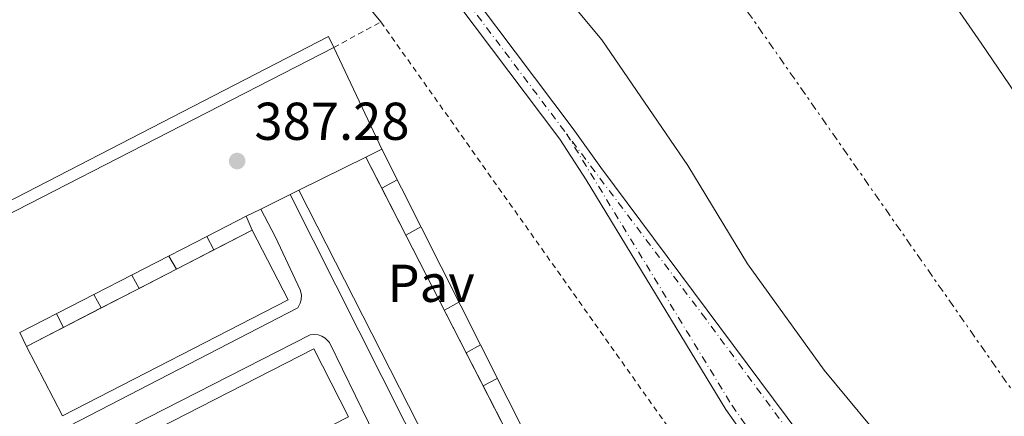
# Model space of a CAD drawing. Units: metres. Extents: x 607843 to 611325, y 4703821 to 4706188.
# Drawn here: x 610637 to 610822, y 4704788 to 4704863 of the extents above; entities that cross this region are included whole.
import ezdxf
from ezdxf.enums import TextEntityAlignment as Align

# ---------------------------------------------------------------- set-up
doc = ezdxf.new("R2010")
doc.units = ezdxf.units.M
doc.header["$MEASUREMENT"] = 0
for name, pattern in [('DGN Style 2', [1.7399219301090239, 1.043953158065414, -0.6959687720436097]), ('DGN Style 4', [2.7856150101045474, 1.391937544087219, -0.6959687720436097, 0.001739921930109024, -0.6959687720436097]), ('DGN Style 7', [3.4798438602180486, 1.565929737098122, -0.6959687720436097, 0.5219765790327072, -0.6959687720436097])]:
    doc.linetypes.add(name, pattern=pattern)
for name, color, linetype, lineweight in [('Cota de punto acotado terreno', 7, 'Continuous', 0), ('Edificio', 1, 'Continuous', 13), ('Eje de ferrocarril una vía', 7, 'DGN Style 4', 0), ('Línea  de muro-pared o tapia', 1, 'Continuous', 13), ('Línea de bordillo', 7, 'Continuous', 13), ('Línea de cambio de uso (parcela vista)', 92, 'Continuous', 0), ('Línea eléctrica', 6, 'DGN Style 7', 0), ('Línea superior del balasto(superficie)', 7, 'Continuous', 0), ('Pavimento', 7, 'Continuous', 0), ('Punto acotado terreno (símbolo)', 7, 'Continuous', 0), ('Tela metálica o alambrada', 7, 'DGN Style 2', 0), ('Traza Ferrocarril', 8, 'Continuous', 0)]:
    doc.layers.add(name, color=color, linetype=linetype, lineweight=lineweight)
doc.styles.add('Style-Arial', font='arial.ttf')

# ---------------------------------------------------------------- blocks, each defined once
blk = doc.blocks.new('5PATER')
at = {"layer": 'Punto acotado terreno (símbolo)', "linetype": 'Continuous', "lineweight": 0}
h = blk.add_hatch(color=51, dxfattribs=at)
edge = h.paths.add_edge_path()
edge.add_ellipse((0, 0), major_axis=(-0.1095731443231308, -0.1110710700762829), ratio=0.9994222409660317, start_angle=0, end_angle=360)

msp = doc.modelspace()

# ---------------------------------------------------------------- linework, layer by layer
at = {"layer": 'Edificio', "color": 51, "linetype": 'Continuous', "lineweight": 13, "flags": 128}
for points, elevation in [([(610688.9800000006, 4704830.460000001), (610701.6200000001, 4704836.689999999)], 393.1000000000058), ([(610680.25, 4704822.960000001), (610686.9900000002, 4704809.880000001), (610644.5599999996, 4704788.029999999), (610637.8300000001, 4704801.100000001)], 393.7100000000065), ([(610673.0459000003, 4704819.2476), (610680.25, 4704822.960000001)], 393.7100000000065), ([(610665.9896999998, 4704815.6106), (610673.0459000003, 4704819.2476)], 393.7100000000065), ([(610658.9682999998, 4704811.993100001), (610665.9896999998, 4704815.6106)], 393.7100000000065), ([(610651.8600000005, 4704808.33), (610658.9682999998, 4704811.993100001)], 393.7100000000065), ([(610637.8300000001, 4704801.100000001), (610651.8600000005, 4704808.33)], 393.7100000000065), ([(610655.7400000002, 4704766.060000001), (610649.2100000001, 4704778.82), (610691.7999999998, 4704800.609999999), (610698.3300000001, 4704787.850000001)], 393.6399999999995)]:
    msp.add_lwpolyline(points, dxfattribs=dict(at, elevation=elevation))
at = {"layer": 'Edificio', "color": 1, "linetype": 'Continuous', "lineweight": 13, "extrusion": (0.002415469526239358, -0.004715384183310079, 0.9999859652309984), "elevation": -20316.8871083539, "flags": 128}
msp.add_lwpolyline([(610728.1395949244, 4704736.072909432), (610715.489631828, 4704729.59283739), (610686.2488958624, 4704786.963469764), (610698.8888589871, 4704793.19354447), (610728.1395949244, 4704736.072909432)], close=True, dxfattribs=at)
at = {"layer": 'Edificio', "color": 51, "linetype": 'Continuous', "lineweight": 13, "extrusion": (0.002416042433467682, -0.004718703280352191, 0.9999859481904293), "elevation": -20332.15281828323, "flags": 128}
msp.add_lwpolyline([(610698.8877884696, 4704793.127735171), (610701.8881640328, 4704787.267869933)], dxfattribs=at)
at = {"layer": 'Edificio', "color": 51, "linetype": 'Continuous', "lineweight": 13, "extrusion": (0.002407294106194257, -0.004699424451277108, 0.9999860600752959), "elevation": -20246.79280034994, "flags": 128}
msp.add_lwpolyline([(610728.1548465623, 4704736.373101022), (610715.5048832166, 4704729.893029467), (610686.2641494542, 4704787.263662974)], dxfattribs=at)
at = {"layer": 'Edificio', "color": 51, "linetype": 'Continuous', "lineweight": 13, "extrusion": (0.002413856808039633, -0.004714119091874185, 0.9999859750899001), "elevation": -20311.91974797436, "flags": 128}
msp.add_lwpolyline([(610701.8922467201, 4704787.354735471), (610706.3930598545, 4704778.565037804)], dxfattribs=at)
at = {"layer": 'Edificio', "color": 1, "linetype": 'Continuous', "lineweight": 13, "flags": 128}
for points, elevation in [([(610686.9900000002, 4704809.880000001), (610644.5599999996, 4704788.029999999), (610637.8300000001, 4704801.100000001), (610680.25, 4704822.960000001), (610686.9900000002, 4704809.880000001)], 393.7100000000065), ([(610698.3300000001, 4704787.850000001), (610655.7400000002, 4704766.060000001), (610649.2100000001, 4704778.82), (610691.7999999998, 4704800.609999999), (610698.3300000001, 4704787.850000001)], 393.6399999999995)]:
    msp.add_lwpolyline(points, close=True, dxfattribs=dict(at, elevation=elevation))
at = {"layer": 'Edificio', "color": 51, "linetype": 'Continuous', "lineweight": 13, "extrusion": (0.002416245681804514, -0.00471817756587523, 0.9999859501799324), "elevation": -20329.55524869849, "flags": 128}
msp.add_lwpolyline([(610706.388597476, 4704778.489446323), (610717.7478835067, 4704756.308599435)], dxfattribs=at)
at = {"layer": 'Edificio', "color": 51, "linetype": 'Continuous', "lineweight": 13, "extrusion": (0.002413158125856674, -0.004712142209239223, 0.999985986093635), "elevation": -20303.04572318305, "flags": 128}
msp.add_lwpolyline([(610717.7536500471, 4704756.422325568), (610720.91352941, 4704750.252157066)], dxfattribs=at)
at = {"layer": 'Edificio', "color": 51, "linetype": 'Continuous', "lineweight": 13, "extrusion": (0.002413316807416765, -0.004712340116398144, 0.9999859847780941), "elevation": -20303.87992547238, "flags": 128}
msp.add_lwpolyline([(610720.9132331939, 4704750.248595499), (610724.6929281331, 4704742.868313553)], dxfattribs=at)
at = {"layer": 'Eje de ferrocarril una vía', "color": 7, "linetype": 'DGN Style 4', "lineweight": 0}
for points in [[(610095.7699999987, 4706169.62, 397.4499999999971), (610117.2800000022, 4706122.16, 397.2899999999936), (610136.4299999989, 4706079.350000001, 396.9600000000065), (610199.5900000005, 4705936.359999998, 396.4900000000052), (610314.0900000001, 4705678.42, 394.8800000000047), (610338.1000000027, 4705623.130000002, 394.5399999999936), (610384.390000001, 4705519.509999999, 393.9400000000023), (610404.2600000016, 4705474.11, 393.6699999999983), (610464.5199999999, 4705338.159999999, 392.6699999999983), (610521.1599999995, 4705209.67, 391.2599999999948), (610549.0000000009, 4705148.199999998, 390.6499999999942), (610569.890000001, 4705105.320000002, 390.4499999999971), (610596.9200000009, 4705054.170000001, 390.1199999999953), (610621.3999999983, 4705011.420000001, 389.6399999999995), (610646.6999999983, 4704969.71, 389.1100000000006), (610670.5000000007, 4704935.130000002, 388.6300000000047), (610710.4200000011, 4704879.520000001, 388.1600000000035), (610739.3399999999, 4704841.06, 387.5599999999977)], [(610739.3399999999, 4704841.06, 387.5599999999977), (610770.4400000024, 4704789.980000001, 386.7700000000041), (610812.5599999977, 4704730.290000001, 385.9900000000052), (610850.3099999977, 4704680.02, 385.6499999999942), (610891.359999999, 4704624.150000001, 385.429999999993), (611093.0500000005, 4704355.769999999, 384.8099999999977), (611124.1000000017, 4704317.949999999, 384.5899999999965), (611138.6000000013, 4704301.659999999, 384.5299999999988), (611158.1299999979, 4704279.24, 384.1900000000023)], [(611158.1299999979, 4704279.24, 384.1900000000023), (611140.0100000018, 4704303.960000002, 384.5299999999988), (610949.760000002, 4704558.84, 385.570000000007), (610891.1900000013, 4704637.819999999, 385.4100000000035), (610817.3099999997, 4704736.449999999, 386.1100000000006), (610789.589999999, 4704773.590000001, 386.429999999993), (610765.5000000005, 4704806.27, 386.9700000000012), (610744.6900000009, 4704833.949999999, 387.4499999999971), (610739.3399999999, 4704841.06, 387.5599999999977)]]:
    msp.add_polyline3d(points, dxfattribs=at)
at = {"layer": 'Línea  de muro-pared o tapia', "color": 1, "linetype": 'Continuous', "lineweight": 13, "flags": 128}
for points, elevation in [([(610701.6200000001, 4704836.689999999), (610704.5999999996, 4704838.16)], 389.1300000000047), ([(610707.4800000006, 4704832.439999999), (610704.6202999996, 4704830.830200001)], 388.679999999993), ([(610679.1200000001, 4704825.58), (610680.25, 4704822.960000001)], 389.1300000000047), ([(610671.6799999997, 4704821.76), (610671.6824000003, 4704821.7556)], 388.7700000000041), ([(610671.6824000003, 4704821.7556), (610673.0459000003, 4704819.2476)], 388.7700000000041), ([(610673.0459000003, 4704819.2476), (610673.0499999998, 4704819.24)], 388.7700000000041), ([(610664.5599999996, 4704818.09), (610665.9896999998, 4704815.6106)], 388.9900000000052), ([(610657.5999999996, 4704814.51), (610658.9682999998, 4704811.993100001)], 389.070000000007), ([(610658.9682999998, 4704811.993100001), (610658.9699999997, 4704811.99)], 389.070000000007), ([(610719.0899999999, 4704809.41), (610716.3600000005, 4704807.91)], 388.429999999993), ([(610643.4699999997, 4704807.24), (610644.75, 4704804.67)], 389.679999999993), ([(610637.8300000001, 4704801.100000001), (610636.5300000003, 4704803.680000001)], 389.2599999999948), ([(610720.4800000006, 4704799.859999999), (610723.1304000001, 4704801.4002)], 389.0299999999988), ([(610726.3200000003, 4704795.07), (610723.6398, 4704793.689900001)], 388.3000000000029)]:
    msp.add_lwpolyline(points, dxfattribs=dict(at, elevation=elevation))
at = {"layer": 'Línea  de muro-pared o tapia', "color": 1, "linetype": 'Continuous', "lineweight": 13, "extrusion": (0.00568881367653187, -0.01128522066340689, 0.9999201374077491), "elevation": -49231.85321734685, "flags": 128}
msp.add_lwpolyline([(610692.5028376261, 4704582.156077433), (610711.0358978182, 4704545.393936416)], dxfattribs=at)
at = {"layer": 'Línea  de muro-pared o tapia', "color": 1, "linetype": 'Continuous', "lineweight": 13, "extrusion": (0.002413832054134229, 0.001241187924608433, 0.9999963164268908), "elevation": 7702.778098542553, "flags": 128}
msp.add_lwpolyline([(610668.9639793944, 4704815.819002273), (610676.4016125202, 4704819.64340522)], dxfattribs=at)
at = {"layer": 'Línea  de muro-pared o tapia', "color": 1, "linetype": 'Continuous', "lineweight": 13, "extrusion": (0.01362013233712192, 0.007485999660313156, 0.9998792186080302), "elevation": 43927.21825768794, "flags": 128}
msp.add_lwpolyline([(610647.1706939319, 4704625.027348313), (610649.9901134573, 4704626.57679173)], dxfattribs=at)
at = {"layer": 'Línea  de muro-pared o tapia', "color": 1, "linetype": 'Continuous', "lineweight": 13, "extrusion": (0.002414102574458569, 0.001241347745669807, 0.9999963155754796), "elevation": 7703.695226919366, "flags": 128}
msp.add_lwpolyline([(610633.8109187317, 4704797.74195215), (610668.9634753327, 4704815.817566076)], dxfattribs=at)
at = {"layer": 'Línea  de muro-pared o tapia', "color": 1, "linetype": 'Continuous', "lineweight": 13, "extrusion": (0.006870524513355828, -0.01209599386154195, 0.9999032367311415), "elevation": -52324.62177125751, "flags": 128}
msp.add_lwpolyline([(610633.3502942447, 4704522.090815295), (610634.7705355656, 4704519.590632383)], dxfattribs=at)
at = {"layer": 'Línea  de muro-pared o tapia', "color": 1, "linetype": 'Continuous', "lineweight": 13, "extrusion": (0.005688329738214828, -0.01128350395423554, 0.9999201595344022), "elevation": -49224.07198535903, "flags": 128}
msp.add_lwpolyline([(610711.0377678312, 4704545.475115813), (610721.3588488667, 4704525.003612582)], dxfattribs=at)
at = {"layer": 'Línea de bordillo', "color": 7, "linetype": 'Continuous', "lineweight": 13, "extrusion": (0.006497162800322443, 0.003170864140866373, 0.9999738659065777), "elevation": 19273.19185599054, "flags": 128}
msp.add_lwpolyline([(610573.4326256947, 4704767.359144527), (610679.1559818482, 4704821.949418962), (610680.1759603184, 4704819.859408455)], dxfattribs=at)
at = {"layer": 'Línea de bordillo', "color": 7, "linetype": 'Continuous', "lineweight": 13, "extrusion": (0.008244787990970191, -0.01751331905264103, 0.9998126360107399), "elevation": -76975.73425868679, "flags": 128}
msp.add_lwpolyline([(2556485.802920711, 3995883.721846724), (2556485.802920711, 3995862.540862325)], dxfattribs=at)
at = {"layer": 'Línea de bordillo', "color": 7, "linetype": 'Continuous', "lineweight": 13, "elevation": 386.679999999993, "flags": 128}
for points in [[(610687.359999998, 4704829.660000001), (610688.9800000008, 4704830.460000001)], [(610681.8599999995, 4704826.930000001), (610687.359999998, 4704829.660000001)], [(610679.1200000015, 4704825.580000003), (610681.8599999995, 4704826.930000001)]]:
    msp.add_lwpolyline(points, dxfattribs=at)
at = {"layer": 'Línea de bordillo', "color": 7, "linetype": 'Continuous', "lineweight": 13}
for points in [[(610695.5799999969, 4704857.320000002, 386.9499999999972), (610571.4699999985, 4704793.600000001, 387.9600000000063), (610521.9600000014, 4704768.080000003, 388.5), (610531.480000001, 4704749.330000001, 388.5)], [(610687.359999998, 4704829.660000001, 386.679999999993), (610734.6999999991, 4704735.66, 385.929999999993), (610734.7799999996, 4704735.119999999, 385.9100000000035), (610734.9600000007, 4704734.600000001, 385.8899999999995), (610735.5700000009, 4704733.7, 385.8699999999954), (610736.4699999995, 4704733.07, 385.8699999999954), (610736.989999998, 4704732.890000002, 385.8699999999954), (610737.5300000011, 4704732.810000001, 385.8800000000047), (610738.0799999988, 4704732.820000002, 385.8899999999995), (610738.6199999996, 4704732.940000001, 385.9100000000035), (610750.94, 4704739.540000001, 385.929999999993), (610752.640000001, 4704738.610000002, 385.9400000000024), (610754.5299999998, 4704738.180000001, 385.929999999993), (610756.4699999976, 4704738.290000001, 385.8999999999943), (610757.7100000003, 4704738.66, 385.8699999999954), (610769.9600000014, 4704721.970000003, 385.800000000003)], [(610517.7300000001, 4704768.150000001, 388.3600000000006), (610536.3400000002, 4704731.390000002, 388.429999999993), (610536.9200000013, 4704730.850000001, 388.429999999993), (610537.4800000002, 4704730.66, 388.429999999993), (610538.2800000004, 4704730.720000001, 388.429999999993), (610586.1700000013, 4704755.290000002, 387.9600000000063), (610688.8099999987, 4704808.34, 386.8099999999978), (610689.2600000001, 4704809.2, 386.8000000000029), (610689.4300000002, 4704809.820000002, 386.8000000000029), (610689.4799999992, 4704810.78, 386.8300000000019), (610689.2699999991, 4704811.730000001, 386.8800000000048), (610684.6000000021, 4704821.65, 386.9700000000013), (610681.8599999995, 4704826.930000001, 386.679999999993)], [(610664.7600000004, 4704745.07, 386.6699999999984), (610663.9200000021, 4704745.180000001, 386.6699999999984), (610663.1900000012, 4704745.590000002, 386.6699999999984), (610646.9300000003, 4704777.720000003, 386.8800000000048), (610646.879999999, 4704778.390000001, 386.8800000000048), (610647.0300000008, 4704779.4, 386.8800000000048), (610647.420000002, 4704780.330000001, 386.8800000000048), (610648.039999999, 4704781.140000002, 386.8800000000048), (610654.6700000007, 4704784.670000001, 386.9400000000023), (610691.1499999989, 4704803.279999999, 386.5399999999936), (610691.890000001, 4704803.350000001, 386.5399999999936), (610692.6299999986, 4704803.270000001, 386.5399999999936), (610693.3299999982, 4704803.030000002, 386.5399999999936), (610693.9699999974, 4704802.650000001, 386.5399999999936), (610694.7499999999, 4704801.850000001, 386.5399999999936), (610709.4100000003, 4704771.720000001, 386.4700000000012), (610709.6999999987, 4704770.680000002, 386.4299999999931), (610709.569999999, 4704769.619999999, 386.4100000000036), (610709.0399999993, 4704768.680000001, 386.3999999999942), (610708.5100000018, 4704768.2, 386.3999999999942), (610665.5699999996, 4704745.27, 386.6699999999984), (610664.7600000004, 4704745.07, 386.6699999999984)]]:
    msp.add_polyline3d(points, dxfattribs=at)
at = {"layer": 'Línea de cambio de uso (parcela vista)', "color": 92, "linetype": 'Continuous', "lineweight": 0}
for points in [[(610679.7100000001, 4705057.850000001, 387.2100000000065), (610703.0599999996, 4705024.710000001, 387.070000000007), (610736.4738999996, 4704975.470100001, 386.9869999999937), (610755.4000000004, 4704947.58, 386.9400000000023), (610784.6100000005, 4704905.380000001, 386.3999999999942), (610817.29, 4704858.109999999, 386.2599999999948), (610848.5199999996, 4704812.130000001, 386.1300000000047), (610870.3899999997, 4704777.15, 386.3999999999942)], [(610822.4800000006, 4704746.980000001, 385.8600000000006), (610811.54, 4704767.100000001, 385.7899999999936), (610800.8499999996, 4704780.850000001, 385.929999999993), (610787.7699999996, 4704796.59, 385.9900000000052), (610773.3499999996, 4704816.619999999, 385.9900000000052), (610762.1500000004, 4704835.09, 385.9900000000052), (610745.9500000002, 4704858.730000001, 386.3300000000018), (610739.6500000004, 4704866.4, 386.3300000000018), (610736.4738999996, 4704869.271199999, 386.3300000000018), (610734.6500000004, 4704870.92, 386.3300000000018), (610728.29, 4704877.560000001, 386.3300000000018), (610718.1299999999, 4704890.630000001, 386.4700000000012), (610681.9800000006, 4704945.67, 386.8000000000029), (610661.7000000002, 4704974.730000001, 386.8699999999953), (610652.6600000003, 4704988.869999999, 386.9400000000023), (610645.5599999996, 4705002.75, 387.1399999999995)], [(610614.8499999996, 4704991.100000001, 386.4799999999959), (610631.8200000003, 4704963.430000001, 386.3399999999965), (610644.0899999999, 4704945.908600001, 386.3399999999965), (610648.8300000001, 4704939.140000001, 386.3399999999965), (610676.3300000001, 4704898.34, 386.2799999999988), (610694.9199999999, 4704873.720000001, 385.9400000000023), (610704.4400000004, 4704862.140000001, 386.679999999993)]]:
    msp.add_polyline3d(points, dxfattribs=at)
at = {"layer": 'Línea eléctrica', "color": 6, "linetype": 'DGN Style 7', "lineweight": 0}
msp.add_polyline3d([(609940.0900000005, 4705445.100000001, 394.5), (610029.2861288174, 4705393.801817232, 392.7832000000053), (610113.620000001, 4705345.300000001, 391.1600000000035), (610294.9400000012, 4705247.869999999, 390.1900000000023), (610477.2399999981, 4705144.01, 388.1300000000047), (610636.859999999, 4705056.560000001, 386.4100000000035), (610644.2953145102, 4705046.126402904, 386.4228000000003), (610741.5100000025, 4704909.710000001, 386.5899999999965), (610843.22, 4704763.98, 386.1000000000058), (610940.0799999993, 4704629.180000001, 385.2899999999936), (610954.219999999, 4704602.199999999, 385.3600000000006)], dxfattribs=at)
at = {"layer": 'Línea superior del balasto(superficie)', "color": 7, "linetype": 'Continuous', "lineweight": 0}
for points in [[(610466.1700000018, 4705338.890000001, 392.6699999999983), (610522.8099999989, 4705210.41, 391.2599999999948), (610534.5500000004, 4705184.470000001, 391), (610550.6400000014, 4705148.940000001, 390.6499999999942), (610571.29, 4705106.020000001, 390.4499999999971), (610598.280000002, 4705054.92, 390.1199999999953), (610622.7399999994, 4705012.21, 389.6399999999995), (610648.0100000026, 4704970.56, 389.1100000000006), (610671.7800000015, 4704936.02, 388.6300000000047), (610711.6700000028, 4704880.449999998, 388.1600000000035), (610740.5899999995, 4704841.989999999, 387.5599999999977), (610745.7700000005, 4704834.77, 387.4499999999971), (610790.6799999997, 4704774.4, 386.4100000000035), (610892.2800000021, 4704638.630000001, 385.3999999999942)], [(610462.8700000005, 4705337.429999999, 392.6699999999983), (610519.5199999987, 4705208.930000001, 391.2599999999948), (610534.6900000012, 4705175.409999999, 390.929999999993), (610547.3600000002, 4705147.449999999, 390.6499999999942), (610568.4499999991, 4705104.580000001, 390.4499999999971), (610595.4999999994, 4705053.390000001, 390.1199999999953), (610620.0100000025, 4705010.600000001, 389.6399999999995), (610645.3399999995, 4704968.829999999, 389.1100000000006), (610669.1799999998, 4704934.2, 388.6300000000047), (610709.1200000002, 4704878.57, 388.1600000000035), (610738.0500000002, 4704840.09, 387.5599999999977), (610743.000000001, 4704832.430000001, 387.4400000000023), (610769.3099999991, 4704789.239999999, 386.7799999999988), (610811.4699999992, 4704729.490000002, 385.9700000000012), (610849.2100000002, 4704679.21, 385.6300000000047), (610890.2700000005, 4704623.34, 385.429999999993), (610922.6499999993, 4704580.25, 385.3300000000018)]]:
    msp.add_polyline3d(points, dxfattribs=at)
at = {"layer": 'Tela metálica o alambrada', "color": 7, "linetype": 'DGN Style 2', "lineweight": 0, "extrusion": (0.02350630429431379, 0.01278785403079771, 0.9996418981053717), "elevation": 74907.03621103446, "flags": 128}
msp.add_lwpolyline([(3841027.811099798, -2783797.035166788), (3841027.811099798, -2783807.125008214)], dxfattribs=at)
at = {"layer": 'Tela metálica o alambrada', "color": 7, "linetype": 'DGN Style 2', "lineweight": 0}
msp.add_polyline3d([(610704.4400000004, 4704862.140000001, 386.679999999993), (610762.6200000001, 4704780.01, 386.4100000000035), (610794.8600000005, 4704736.460000001, 385.8699999999953), (610772.1200000001, 4704723.33, 385.8000000000029)], dxfattribs=at)
at = {"layer": 'Traza Ferrocarril', "color": 8, "linetype": 'Continuous', "lineweight": 0}
for points in [[(610466.1700000018, 4705338.890000001, 392.6699999999983), (610522.8099999989, 4705210.41, 391.2599999999948), (610534.5500000004, 4705184.470000001, 391), (610550.6400000014, 4705148.940000001, 390.6499999999942), (610571.29, 4705106.020000001, 390.4499999999971), (610598.280000002, 4705054.92, 390.1199999999953), (610622.7399999994, 4705012.21, 389.6399999999995), (610648.0100000026, 4704970.56, 389.1100000000006), (610671.7800000015, 4704936.02, 388.6300000000047), (610711.6700000028, 4704880.449999998, 388.1600000000035), (610740.5899999995, 4704841.989999999, 387.5599999999977), (610745.7700000005, 4704834.77, 387.4499999999971), (610790.6799999997, 4704774.4, 386.4100000000035), (610892.2800000021, 4704638.630000001, 385.3999999999942)], [(610890.2700000005, 4704623.34, 385.429999999993), (610849.2100000002, 4704679.21, 385.6300000000047), (610811.4699999992, 4704729.490000002, 385.9700000000012), (610769.3099999991, 4704789.239999999, 386.7799999999988), (610743.000000001, 4704832.430000001, 387.4400000000023), (610738.0500000002, 4704840.09, 387.5599999999977), (610709.1200000002, 4704878.57, 388.1600000000035), (610669.1799999998, 4704934.2, 388.6300000000047), (610645.3399999995, 4704968.829999999, 389.1100000000006), (610620.0100000025, 4705010.600000001, 389.6399999999995), (610595.4999999994, 4705053.390000001, 390.1199999999953), (610568.4499999991, 4705104.580000001, 390.4499999999971), (610547.3600000002, 4705147.449999999, 390.6499999999942), (610534.6900000012, 4705175.409999999, 390.929999999993), (610519.5199999987, 4705208.930000001, 391.2599999999948), (610462.8700000005, 4705337.429999999, 392.6699999999983)]]:
    msp.add_polyline3d(points, dxfattribs=at)

# ---------------------------------------------------------------- block references
at = {"layer": 'Punto acotado terreno (símbolo)', "color": 7, "linetype": 'Continuous', "lineweight": 0, "xscale": 10, "yscale": 10, "zscale": 10}
msp.add_blockref('5PATER', (610677.4099999992, 4704835.960000002, 387.2799999999993), dxfattribs=at)

# ---------------------------------------------------------------- texts
at = {"layer": 'Cota de punto acotado terreno', "color": 7, "linetype": 'Continuous', "lineweight": 0, "style": 'Style-Arial'}
msp.add_text('387.28', height=7.000000000000002, dxfattribs=at).set_placement((610680.6599999998, 4704839.940000001, 387.2799999999988))
at = {"layer": 'Pavimento', "color": 7, "linetype": 'Continuous', "lineweight": 0, "style": 'Style-Arial'}
msp.add_text('Pav', height=7.000000000000002, dxfattribs=at).set_placement((610713.875706258, 4704812.960010002, 386.7400000000052), align=Align.MIDDLE_CENTER)

doc.saveas('drawing.dxf')
